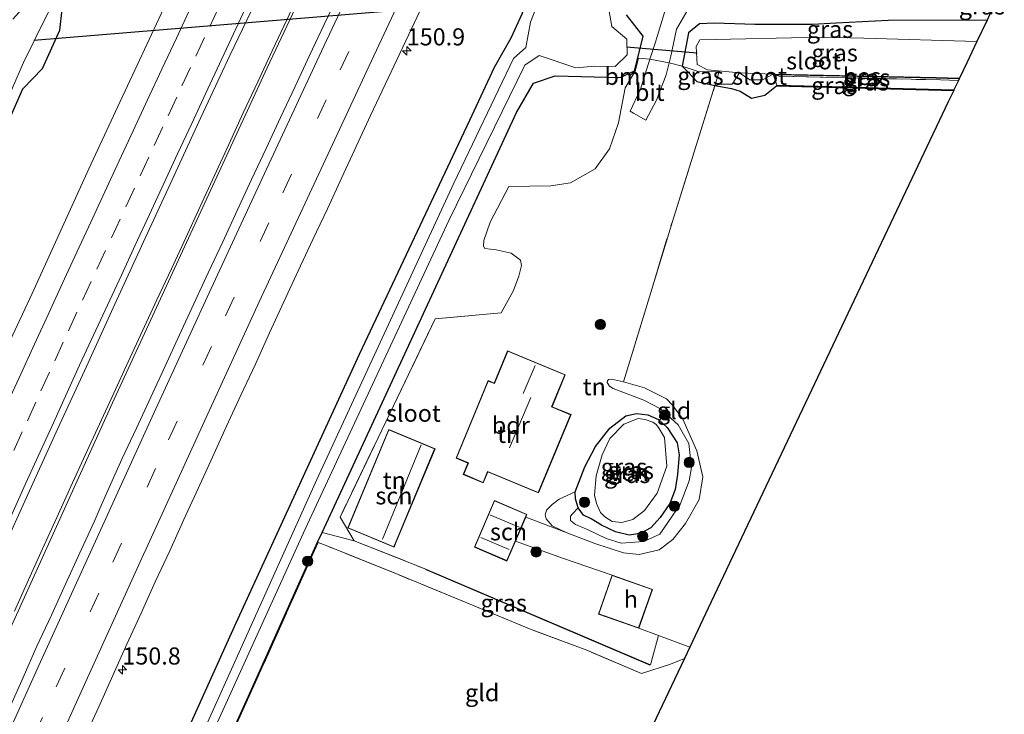
# Model space of a CAD drawing. Units: metres. Extents: x 194834 to 198722, y 556250 to 562500.
# Drawn here: x 196091 to 196235, y 558148 to 558250 of the extents above; entities that cross this region are included whole.
import ezdxf
from ezdxf.enums import TextEntityAlignment as Align

# ---------------------------------------------------------------- set-up
doc = ezdxf.new("R2010")
doc.units = ezdxf.units.M
doc.linetypes.add('IE-TERREINAFSCHEIDING', pattern=[10, 8, -2])
doc.linetypes.add('VW-3-9_STREEP', pattern=[12, 3, -9])
doc.layers.get('0').update_dxf_attribs({"lineweight": 25})
for name, color, linetype, lineweight in [('B-ME-AM-KILOMETR-S-B1', 7, 'Continuous', 18), ('B-ME-BV-GELEIDECONSTRUCTIE-GELEIDERAIL-L-B1', 213, 'BV-GELEIDERAIL', 18), ('B-ME-GR-BOOM-GV-B6', 93, 'Continuous', 18), ('B-ME-GR-BOOM-S-B1', 93, 'Continuous', 18), ('B-ME-GW-KRUINLIJN-L-B1', 93, 'Continuous', 18), ('B-ME-GW-TEENLIJN-L-B1', 93, 'Continuous', 18), ('B-ME-IE-GRASLAND-GV-B6', 93, 'Continuous', 18), ('B-ME-IE-GRONDWERKLIJN-GROND_INGERICHT-GV-B6', 253, 'Continuous', 18), ('B-ME-IE-TERREINAFSCHEIDING-DOORGANG-L-B1', 8, 'IE-TERREINAFSCHEIDING-KUNSTMATIG-OPEN', 18), ('B-ME-IE-TERREINAFSCHEIDING-RASTERHEKWERK-L-B1', 8, 'IE-TERREINAFSCHEIDING', 18), ('B-ME-KG-KADASTRAAL-DAKRAND-L-B1', 13, 'Continuous', 18), ('B-ME-KG-KADASTRAAL-NOKLIJN-L-B1', 13, 'Continuous', 18), ('B-ME-OG-BEBOUWING-GV-B6', 173, 'Continuous', 18), ('B-ME-OG-WATER-GV-B6', 153, 'Continuous', 18), ('B-ME-VH-VERH_SOORT-BITUMEN-GV-B6', 8, 'IE-TERREINAFSCHEIDING-NATUURLIJK-HOUTWAL', 18), ('B-ME-VW-MARKERING-39STREEP-015-L-B1', 255, 'VW-3-9_STREEP', 18), ('B-ME-VW-MARKERING-STREEP-015-L-B1', 7, 'Continuous', 18)]:
    doc.layers.add(name, color=color, linetype=linetype, lineweight=lineweight)
for name, color, linetype in [('B-ME-GR-BOMENRIJ-L-B1', 10, 'Continuous'), ('B-ME-GW-INSTEEKWATERGANG-L-B1', 10, 'Continuous'), ('B-ME-KG-KADASTRAAL-OPNAMEDTMGRENS-L-B1', 10, 'Continuous'), ('B-ME-KW-DUIKER-L-B1', 10, 'Continuous'), ('B-ME-OB-BESCHOEIING-GV-B6', 10, 'Continuous')]:
    doc.layers.add(name, color=color, linetype=linetype)
doc.styles.add('NLCS-ISO', font='NLCS-ISO.TTF')
doc.linetypes.add('BV-GELEIDERAIL', pattern='A,10,-3,[108,NLCS.SHX,S=1,R=0,X=0,Y=0],-3', length=16)
doc.linetypes.add('IE-TERREINAFSCHEIDING-KUNSTMATIG-OPEN', pattern='A,7,-1.5,[67,NLCS.SHX,S=0.75,R=0,X=0,Y=0],-1.5', length=10)
doc.linetypes.add('IE-TERREINAFSCHEIDING-NATUURLIJK-HOUTWAL', pattern='A,7,-1.5,[67,NLCS.SHX,S=0.75,R=45,X=0,Y=0],-1.5,7,-1.5,[70,NLCS.SHX,S=0.75,R=0,X=0,Y=0],-1.5', length=20)

# ---------------------------------------------------------------- blocks, each defined once
blk = doc.blocks.new('hecto')
for p, q in [((0, 0.625), (-0.625, 0)), ((0, -0.625), (0, 0.625)), ((-0.625, 0), (0.625, 0)), ((0.625, 0), (0, -0.625))]:
    blk.add_line(p, q)
blk = doc.blocks.new('boom')
h = blk.add_hatch(color=256)
edge = h.paths.add_edge_path()
edge.add_arc((0, 0), 0.75, 0, 360)
blk.add_circle((0, 0), 0.75)

msp = doc.modelspace()

# ---------------------------------------------------------------- linework, layer by layer
at = {"layer": 'B-ME-BV-GELEIDECONSTRUCTIE-GELEIDERAIL-L-B1'}
for points in [[(195998.767, 557951.877, 0.559), (195999.978, 557954.794, 0.546), (196021.794, 558006.364, 0.594), (196042.869, 558055.366, 0.561), (196063.287, 558101.704, 0.549), (196084.576, 558149.164, 0.495), (196104.95, 558194.092, 0.465), (196127.312, 558242.491, 0.447), (196146.733, 558283.645, 0.459), (196151.057, 558292.807, 0.462)], [(196132.2848, 558254.0208, 0.5774), (196130.1518, 558249.4978, 0.5774), (196128.0302, 558244.9704, 0.5996), (196125.9258, 558240.435, 0.5996), (196123.8233, 558235.8983, 0.5996), (196121.7271, 558231.2902, 0.5985), (196119.6318, 558226.7501, 0.5827), (196117.54, 558222.2086, 0.5716), (196115.4438, 558217.6692, 0.5495), (196113.3356, 558213.135, 0.5549), (196111.2073, 558208.61, 0.5644), (196109.0972, 558204.0771, 0.5644), (196106.9976, 558199.5394, 0.5644), (196104.9139, 558194.9945, 0.5754), (196102.8096, 558190.459, 0.6023), (196100.7215, 558185.9156, 0.5928), (196098.6521, 558181.3637, 0.5958), (196096.5813, 558176.8124, 0.5786), (196094.4986, 558172.267, 0.5576), (196092.4565, 558167.7026, 0.5528), (196090.4173, 558163.1374, 0.5631)]]:
    msp.add_polyline3d(points, dxfattribs=at)
at = {"layer": 'B-ME-GR-BOMENRIJ-L-B1'}
msp.add_line((196183.216, 558155.276, -0.92), (196150.437, 558169.213, -0.875), dxfattribs=at)
at = {"layer": 'B-ME-GR-BOOM-GV-B6'}
for points in [[(196185.958, 558252.827, -0.65), (196183.917, 558246.078, -0.807), (196183.173, 558243.733, -0.827), (196181.48, 558243.907, -0.827), (196181.02, 558242.003, -1.177), (196179.572, 558239.536, -0.995), (196178.562, 558234.43, -0.971), (196177.272, 558230.629, -0.947), (196175.192, 558227.717, -0.956), (196171.59, 558225.689, -1.019), (196168.68, 558225.229, -1.094), (196162.553, 558225.138, -1.034), (196159.831, 558219.959, -1.007), (196158.916, 558217.264, -0.989), (196158.866, 558216.425, -0.974), (196159.079, 558216.1, -0.974), (196160.713, 558215.914, -0.974), (196162.917, 558215.412, -0.965), (196164.287, 558214.389, -0.965), (196164.41, 558213.623, -0.959), (196164.009, 558212.045, -0.956), (196163.25, 558209.973, -0.956), (196161.447, 558206.703, -0.938), (196151.804, 558205.812, -0.908), (196137.942, 558176.885, -1.052), (196139.989, 558173.427, -1.091)], [(196139.989, 558173.427, -1.091), (196135.312, 558174.649, -1.293), (196163.696, 558235.934, -1.38), (196166.165, 558240.261, -1.38), (196169.34, 558241.321, -1.4), (196178.797, 558241.072, -1.233), (196180.923, 558242.026, -1.177), (196181.383, 558243.931, -0.827), (196182.155, 558247.125, -1.177), (196179.74, 558250.218, -0.817)]]:
    msp.add_polyline3d(points, dxfattribs=at)
at = {"layer": 'B-ME-GW-INSTEEKWATERGANG-L-B1'}
for points in [[(195971.327, 557964.394, -0.966), (195983.917, 557994.659, -1.047), (195998.422, 558028.809, -0.96), (196013.217, 558063.127, -0.81), (196030.301, 558102.197, -0.803), (196040.732, 558125.692, -0.873), (196051.041, 558148.6, -0.91), (196067.124, 558184.928, -1.157), (196082.52, 558218.679, -1.06), (196091.656, 558239.428, -1.06), (196094.517, 558242.373, -0.983), (196097.057, 558247.96, -1.057), (196097.364, 558251.012, -1.057), (196103.285, 558264.738, -1.333), (196119.691, 558298.376, -1.125), (196120.628, 558300.297, -1.113), (196123.704, 558306.879, -1.148)], [(196025.788, 557939.552, -1.088), (196038.414, 557969.825, -1.06), (196055.597, 558010.246, -1.11), (196072.828, 558049.404, -1.173), (196090.36, 558090.173, -1.063), (196104.912, 558121.879, -1.157), (196122.787, 558161.46, -1.32), (196140.798, 558200.69, -1.29), (196156.859, 558234.828, -1.293), (196160.476, 558242.557, -1.353), (196162.896, 558246.88, -1.393), (196164.51, 558250.369, -1.237), (196166.312, 558255.821, -1.247), (196171.11, 558264.615, -1.247), (196173.374, 558269.13, -1.258), (196178.229, 558278.811, -1.283)], [(196110.551, 558119.791, -1.303), (196124.591, 558150.754, -1.287), (196134.664, 558173.204, -1.457), (196135.312, 558174.649, -1.293), (196163.696, 558235.934, -1.38), (196166.165, 558240.261, -1.38), (196169.34, 558241.321, -1.4), (196178.797, 558241.072, -1.233), (196180.923, 558242.026, -1.177), (196181.383, 558243.931, -0.827), (196182.155, 558247.125, -1.177), (196179.74, 558250.218, -0.817)], [(196232.361, 558249.445, -0.833), (196217.947, 558249.382, -0.785), (196210.354, 558248.984, -0.81), (196206.896, 558248.803, -0.821), (196198.498, 558248.816, -0.8), (196192.61, 558248.981, -0.827), (196190.413, 558248.913, -0.833), (196188.804, 558247.567, -0.833), (196187.889, 558242.73, -1.177), (196188.776, 558241.787, -1.24), (196190.02, 558240.464, -1.5), (196192.659, 558239.886, -1.433), (196195.066, 558239.467, -1.483), (196196.344, 558239.059, -1.48), (196197.997, 558238.064, -1.487), (196199.919, 558238.485, -1.527), (196201.618, 558239.855, -1.61), (196227.496, 558239.176, -1.66)], [(196179.653, 558191.651, -0.944), (196181.185, 558192.005, -0.953), (196182.852, 558191.83, -0.944), (196184.397, 558191.15, -0.902), (196185.68, 558189.956, -0.869), (196187.125, 558187.705, -0.803), (196187.414, 558185.991, -0.755), (196187.186, 558183.106, -0.725), (196186.845, 558180.902, -0.707), (196186.075, 558178.863, -0.707), (196184.681, 558176.817, -0.707), (196183.279, 558175.289, -0.707), (196181.755, 558174.473, -0.671), (196180.138, 558174.216, -0.584), (196178.15, 558174.716, -0.545), (196176.102, 558175.681, -0.548), (196174.602, 558176.607, -0.593), (196173.476, 558177.155, -0.692), (196172.676, 558178.238, -0.803), (196172.31, 558179.533, -0.875), (196172.275, 558180.578, -0.845), (196173.672, 558184.216, -0.896), (196175.225, 558187.208, -0.887), (196177.303, 558189.851, -0.908), (196179.653, 558191.651, -0.944)]]:
    msp.add_polyline3d(points, dxfattribs=at)
at = {"layer": 'B-ME-GW-KRUINLIJN-L-B1'}
msp.add_polyline3d([(196172.676, 558178.238, -0.803), (196171.873, 558177.352, -0.581), (196171.558, 558176.999, -0.551), (196171.575, 558176.396, -0.518), (196172.324, 558175.797, -0.485), (196174.137, 558175.008, -0.464), (196176.796, 558173.759, -0.479), (196178.987, 558173.074, -0.452), (196182.263, 558173.295, -0.428), (196184.629, 558174.386, -0.41), (196187.56, 558178.701, -0.413), (196188.89, 558182.157, -0.413), (196189.25, 558184.136, -0.533), (196188.827, 558187.648, -0.617), (196187.287, 558190.353, -0.626), (196184.722, 558192.688, -0.881), (196182.255, 558193.946, -0.923), (196177.779, 558195.661, -0.851), (196177.265, 558195.978, -0.848), (196176.925, 558196.529, -0.866), (196176.981, 558196.798, -0.881)], dxfattribs=at)
at = {"layer": 'B-ME-GW-TEENLIJN-L-B1'}
for points in [[(196176.981, 558196.798, -0.881), (196177.123, 558196.969, -0.905), (196177.542, 558196.997, -0.938), (196179.327, 558196.628, -1.091)], [(196170.925, 558174.645, -1.16), (196168.876, 558175.609, -1.019), (196168.023, 558176.639, -0.875), (196167.877, 558177.2, -0.827), (196168.077, 558177.909, -0.767), (196168.901, 558178.731, -0.755), (196169.909, 558179.487, -0.749), (196172.275, 558180.578, -0.845)]]:
    msp.add_polyline3d(points, dxfattribs=at)
at = {"layer": 'B-ME-IE-GRASLAND-GV-B6'}
for points in [[(196088.529, 558235.879, -2.13), (196091.752, 558243.264, -2.13), (196095.146, 558250.187, -2.13), (196097.492, 558254.659, -2.13), (196097.706, 558254.55, -2.13), (196097.848, 558254.828, -2.13), (196096.771, 558255.359, -2.737), (196099.238, 558260.885, -2.737), (196104.678, 558271.865, -2.719), (196111.997, 558287.698, -2.722), (196117.527, 558299.556, -2.701), (196119.796, 558304.421, -2.692), (196121.409, 558308.058, -2.677), (196123.704, 558306.879, -1.148), (196120.628, 558300.297, -1.113), (196119.691, 558298.376, -1.125), (196103.285, 558264.738, -1.333), (196097.364, 558251.012, -1.057), (196097.057, 558247.96, -1.057), (196094.517, 558242.373, -0.983), (196091.656, 558239.428, -1.06), (196082.52, 558218.679, -1.06)], [(195983.917, 557994.659, -1.047), (195998.422, 558028.809, -0.96), (196013.217, 558063.127, -0.81), (196030.301, 558102.197, -0.803), (196040.732, 558125.692, -0.873), (196051.041, 558148.6, -0.91), (196067.124, 558184.928, -1.157), (196082.52, 558218.679, -1.06), (196091.656, 558239.428, -1.06), (196094.517, 558242.373, -0.983), (196097.057, 558247.96, -1.057), (196097.364, 558251.012, -1.057), (196103.285, 558264.738, -1.333), (196119.691, 558298.376, -1.125), (196120.628, 558300.297, -1.113), (196123.704, 558306.879, -1.148), (196135.4737, 558300.8198, -0.4815)], [(196135.4737, 558300.8198, -0.4815), (196135.1725, 558300.1898, -0.4824), (196130.954, 558291.1217, -0.4333), (196126.7094, 558282.0668, -0.4514), (196122.5086, 558272.9902, -0.4694), (196118.2345, 558263.9486, -0.4415), (196113.9482, 558254.9133, -0.4268), (196109.7254, 558245.8696, -0.4546), (196105.4865, 558236.8114, -0.4441), (196101.28, 558227.738, -0.4631), (196097.1591, 558218.6263, -0.4517), (196093.0039, 558209.5306, -0.4512), (196088.774, 558200.4679, -0.4283)], [(196178.229, 558278.811, -1.283), (196173.374, 558269.13, -1.258), (196171.11, 558264.615, -1.247), (196166.312, 558255.821, -1.247), (196164.51, 558250.369, -1.237), (196162.896, 558246.88, -1.393), (196160.476, 558242.557, -1.353), (196156.859, 558234.828, -1.293), (196140.798, 558200.69, -1.29), (196122.787, 558161.46, -1.32), (196104.912, 558121.879, -1.157), (196090.36, 558090.173, -1.063), (196072.828, 558049.404, -1.173), (196055.597, 558010.246, -1.11), (196038.414, 557969.825, -1.06)], [(196090.36, 558090.173, -1.063), (196104.912, 558121.879, -1.157), (196122.787, 558161.46, -1.32), (196140.798, 558200.69, -1.29), (196156.859, 558234.828, -1.293), (196160.476, 558242.557, -1.353), (196162.896, 558246.88, -1.393), (196164.51, 558250.369, -1.237), (196166.312, 558255.821, -1.247), (196171.11, 558264.615, -1.247), (196173.374, 558269.13, -1.258), (196178.229, 558278.811, -1.283), (196179.645, 558278.082, -2.507), (196174.704, 558268.405, -2.507), (196168.4, 558256.06, -2.507), (196165.713, 558249.161, -2.507), (196165.041, 558245.451, -2.507), (196163.269, 558243.835, -2.507), (196154.552, 558225.652, -2.507), (196134.554, 558182.345, -2.507), (196107.087, 558121.241, -2.43), (196094.347, 558093.158, -2.333), (196085.934, 558073.946, -2.547)], [(196119.339, 558145.31, -2.507), (196132.851, 558175.106, -2.507), (196153.812, 558220.168, -2.507), (196164.912, 558242.856, -2.507), (196167.002, 558244.262, -2.507), (196172.339, 558242.48, -2.507), (196175.138, 558242.705, -2.507), (196178.079, 558242.678, -2.507), (196179.825, 558244.375, -2.507), (196179.804, 558246.646, -2.507), (196177.592, 558248.524, -2.507), (196176.574, 558254.361, -2.507)], [(196088.4796, 558171.5816, -0.1871), (196092.6087, 558180.6893, -0.1994), (196096.7327, 558189.8003, -0.2184), (196100.9115, 558198.8856, -0.2119), (196105.0547, 558207.9874, -0.2414), (196109.2731, 558217.0541, -0.2528), (196113.4539, 558226.1382, -0.2364), (196117.6404, 558235.2202, -0.189), (196121.8693, 558244.2818, -0.1906), (196126.1694, 558253.3107, -0.1985)], [(196137.7419, 558253.3315, -0.1891), (196135.6231, 558248.8026, -0.1889), (196133.4789, 558244.286, -0.1766), (196131.3902, 558239.7432, -0.1798), (196129.2657, 558235.2162, -0.1882), (196127.1324, 558230.6946, -0.2075), (196125.0276, 558226.1591, -0.1868), (196122.9208, 558221.625, -0.1763), (196120.8155, 558217.0893, -0.1685), (196118.703, 558212.5574, -0.1719), (196116.6133, 558208.0153, -0.1668), (196114.5218, 558203.4734, -0.165), (196112.4132, 558198.9394, -0.1726), (196110.3167, 558194.3996, -0.1799), (196108.2149, 558189.8632, -0.1936), (196106.1126, 558185.3268, -0.1988), (196104.0354, 558180.7785, -0.1988), (196102.9231, 558178.212, -0.1928), (196102.0594, 558176.1835, -0.1695), (196099.9608, 558171.6456, -0.1833), (196097.8815, 558167.0985, -0.1712), (196095.8053, 558162.5499, -0.1753), (196093.6797, 558158.023, -0.2029), (196091.6972, 558153.4326, -0.1805), (196089.6418, 558148.8745, -0.1822)], [(196100.6604, 558144.6512, -0.4894), (196102.7498, 558149.1941, -0.4849), (196104.7925, 558153.7564, -0.4842), (196106.8309, 558158.3224, -0.4774), (196108.9163, 558162.8671, -0.4808), (196110.9757, 558167.4234, -0.486), (196113.0814, 558171.9582, -0.4929), (196115.1449, 558176.5131, -0.4808), (196117.2417, 558181.0515, -0.4811), (196119.3068, 558185.6057, -0.469), (196121.3802, 558190.1555, -0.4679), (196123.4812, 558194.693, -0.4697), (196125.5828, 558199.2298, -0.4766), (196127.6666, 558203.7748, -0.48), (196129.7535, 558208.3187, -0.4697), (196131.8489, 558212.8584, -0.4667), (196133.9614, 558217.3902, -0.4908), (196136.0905, 558221.9141, -0.5029), (196138.1852, 558226.454, -0.4908), (196140.2909, 558230.99, -0.4891), (196142.4026, 558235.522, -0.4924), (196144.5423, 558240.0412, -0.4889), (196146.6524, 558244.5743, -0.4855), (196148.8046, 558249.0877, -0.5096), (196150.9188, 558253.6187, -0.4907)], [(196185.968, 558243.226, -1.013), (196186.216, 558244.198, -0.687), (196187.06, 558248.119, -0.687), (196188.76, 558251.056, -0.687), (196191.141, 558252.707, -0.687), (196194.08, 558253.468, -0.687), (196202.601, 558253.208, -0.693), (196229.564, 558252.385, -0.714), (196232.933, 558250.651, -0.783), (196232.361, 558249.445, -0.833), (196217.947, 558249.382, -0.785), (196210.354, 558248.984, -0.81), (196206.896, 558248.803, -0.821), (196198.498, 558248.816, -0.8), (196192.61, 558248.981, -0.827), (196190.413, 558248.913, -0.833), (196188.804, 558247.567, -0.833), (196187.889, 558242.73, -1.177), (196185.968, 558243.226, -1.013)], [(196179.74, 558250.218, -0.817), (196182.155, 558247.125, -1.177), (196181.383, 558243.931, -0.827), (196180.923, 558242.026, -1.177), (196178.797, 558241.072, -1.233), (196169.34, 558241.321, -1.4), (196166.165, 558240.261, -1.38), (196163.696, 558235.934, -1.38), (196135.312, 558174.649, -1.293), (196134.664, 558173.204, -1.457), (196124.591, 558150.754, -1.287), (196110.551, 558119.791, -1.303)], [(196192.659, 558239.886, -1.433), (196193.102, 558241.39, -1.994), (196193.203, 558241.905, -2.24), (196190.199, 558241.951, -2.147), (196187.889, 558242.73, -1.177), (196188.804, 558247.567, -0.833), (196190.413, 558248.913, -0.833), (196192.61, 558248.981, -0.827), (196198.498, 558248.816, -0.8), (196206.896, 558248.803, -0.821), (196210.354, 558248.984, -0.81), (196217.947, 558249.382, -0.785), (196232.361, 558249.445, -0.833), (196230.89, 558246.34, -2.903), (196214.369, 558246.797, -2.903), (196208.326, 558246.964, -2.903), (196190.467, 558246.561, -2.903), (196189.893, 558245.594, -2.903), (196190.036, 558242.986, -2.903), (196191.547, 558242.17, -2.903), (196196.236, 558241.728, -1.61), (196195.169, 558240.092, -1.553), (196193.586, 558240.115, -1.499), (196192.659, 558239.886, -1.433)], [(196192.659, 558239.886, -1.433), (196190.02, 558240.464, -1.5), (196188.776, 558241.787, -1.24), (196187.889, 558242.73, -1.177), (196190.199, 558241.951, -2.147), (196193.203, 558241.905, -2.24), (196193.102, 558241.39, -1.994), (196192.659, 558239.886, -1.433)], [(196192.659, 558239.886, -1.433), (196193.586, 558240.115, -1.499), (196195.169, 558240.092, -1.553), (196196.236, 558241.728, -1.61), (196197.749, 558240.746, -2.903), (196199.599, 558240.742, -2.903), (196201.137, 558241.552, -1.61), (196201.694, 558239.953, -1.61), (196227.499, 558239.275, -1.66), (196227.496, 558239.176, -1.66), (196201.618, 558239.855, -1.61), (196199.919, 558238.485, -1.527), (196197.997, 558238.064, -1.487), (196196.344, 558239.059, -1.48), (196195.066, 558239.467, -1.483), (196192.659, 558239.886, -1.433)], [(196201.451, 558241.545, -1.625), (196201.458, 558241.444, -1.809), (196202.011, 558241.26, -2.152), (196225.553, 558240.704, -2.127), (196228.18, 558240.642, -2.125), (196227.643, 558239.565, -1.759), (196227.499, 558239.275, -1.66), (196201.694, 558239.953, -1.61), (196201.137, 558241.552, -1.61), (196201.451, 558241.545, -1.625)], [(196201.458, 558241.444, -1.809), (196201.989, 558241.434, -1.65), (196224.916, 558240.95, -2.77), (196228.292, 558240.863, -2.66), (196228.18, 558240.642, -2.125), (196225.553, 558240.704, -2.127), (196202.011, 558241.26, -2.152), (196201.458, 558241.444, -1.809)], [(196172.275, 558180.578, -0.845), (196172.31, 558179.533, -0.875), (196172.676, 558178.238, -0.803), (196171.873, 558177.352, -0.581), (196171.558, 558176.999, -0.551), (196171.575, 558176.396, -0.518), (196172.324, 558175.797, -0.485), (196174.137, 558175.008, -0.464), (196176.796, 558173.759, -0.479), (196178.987, 558173.074, -0.452), (196182.263, 558173.295, -0.428), (196184.629, 558174.386, -0.41), (196187.56, 558178.701, -0.413), (196188.89, 558182.157, -0.413), (196189.25, 558184.136, -0.533), (196188.827, 558187.648, -0.617), (196187.287, 558190.353, -0.626), (196184.722, 558192.688, -0.881), (196182.255, 558193.946, -0.923), (196177.779, 558195.661, -0.851), (196177.265, 558195.978, -0.848), (196176.925, 558196.529, -0.866), (196176.981, 558196.798, -0.881), (196177.123, 558196.969, -0.905), (196177.542, 558196.997, -0.938), (196179.327, 558196.628, -1.091), (196182.377, 558195.774, -1.187), (196185.562, 558194.123, -1.238), (196186.481, 558193.222, -1.229), (196187.961, 558191.197, -1.094), (196190.002, 558186.562, -1.112), (196190.865, 558182.744, -1.139), (196190.343, 558179.442, -1.184), (196188.334, 558175.927, -1.181), (196186.507, 558173.616, -1.181), (196184.524, 558172.114, -1.196), (196181.59, 558171.395, -1.202), (196179.332, 558171.644, -1.181), (196175.144, 558173.007, -1.172), (196170.925, 558174.645, -1.16), (196168.876, 558175.609, -1.019), (196168.023, 558176.639, -0.875), (196167.877, 558177.2, -0.827), (196168.077, 558177.909, -0.767), (196168.901, 558178.731, -0.755), (196169.909, 558179.487, -0.749), (196172.275, 558180.578, -0.845)], [(196172.275, 558180.578, -0.845), (196173.672, 558184.216, -0.896), (196175.225, 558187.208, -0.887), (196177.303, 558189.851, -0.908), (196179.653, 558191.651, -0.944), (196181.185, 558192.005, -0.953), (196182.852, 558191.83, -0.944), (196184.397, 558191.15, -0.902), (196185.68, 558189.956, -0.869), (196187.125, 558187.705, -0.803), (196187.414, 558185.991, -0.755), (196187.186, 558183.106, -0.725), (196186.845, 558180.902, -0.707), (196186.075, 558178.863, -0.707), (196184.681, 558176.817, -0.707), (196183.279, 558175.289, -0.707), (196181.755, 558174.473, -0.671), (196180.138, 558174.216, -0.584), (196178.15, 558174.716, -0.545), (196176.102, 558175.681, -0.548), (196174.602, 558176.607, -0.593), (196173.476, 558177.155, -0.692), (196172.676, 558178.238, -0.803), (196172.31, 558179.533, -0.875), (196172.275, 558180.578, -0.845)], [(196176.184, 558185.961, -1.226), (196175.298, 558182.9, -1.226), (196175.092, 558180.06, -1.226), (196175.352, 558178.873, -1.226), (196175.955, 558177.565, -1.226), (196176.563, 558176.904, -1.226), (196177.646, 558176.217, -1.226), (196179.087, 558176.077, -1.226), (196180.663, 558176.516, -1.226), (196182.374, 558177.859, -1.226), (196184.235, 558180.396, -1.226), (196185.634, 558184.304, -1.226), (196185.28, 558188.483, -1.226), (196184.431, 558189.944, -1.226), (196184.057, 558190.377, -1.226), (196183.576, 558190.758, -1.226), (196182.47, 558191.133, -1.226), (196181.438, 558191.282, -1.226), (196179.342, 558190.458, -1.226), (196177.312, 558188.332, -1.226), (196176.184, 558185.961, -1.226)], [(196188.217, 558156.237, -1.035), (196186.154, 558155.425, -1.038), (196181.955, 558154.026, -1.17), (196173.961, 558157.428, -1.182), (196165.588, 558160.563, -1.17), (196157.25, 558164.033, -1.122), (196146.058, 558168.633, -1.245), (196135.895, 558172.709, -1.278), (196134.758, 558173.17, -1.293), (196134.664, 558173.204, -1.457), (196135.312, 558174.649, -1.293), (196139.989, 558173.427, -1.091), (196150.457, 558169.259, -0.875), (196183.236, 558155.322, -0.92), (196184.433, 558159.594, -1.013), (196188.985, 558157.904, -1.013), (196188.217, 558156.237, -1.035)], [(196031.568, 557936.918, -1.366), (196031.476, 557936.957, -1.366), (196037.031, 557950.168, -1.35), (196048.412, 557977.82, -1.323), (196061.469, 558008.388, -1.213), (196078.336, 558046.94, -1.377), (196090.238, 558073.975, -1.24), (196102.231, 558100.992, -1.283), (196110.141, 558118.887, -1.35), (196110.551, 558119.791, -1.303), (196124.591, 558150.754, -1.287), (196134.664, 558173.204, -1.457), (196134.758, 558173.17, -1.293), (196134.227, 558171.986, -1.457), (196124.682, 558150.713, -1.287), (196110.642, 558119.75, -1.303), (196110.232, 558118.846, -1.35), (196102.322, 558100.952, -1.283), (196090.329, 558073.935, -1.24), (196078.428, 558046.9, -1.377), (196061.561, 558008.349, -1.213), (196048.504, 557977.781, -1.323), (196037.123, 557950.129, -1.35), (196031.568, 557936.918, -1.366)]]:
    msp.add_polyline3d(points, dxfattribs=at)
at = {"layer": 'B-ME-IE-GRONDWERKLIJN-GROND_INGERICHT-GV-B6'}
for points in [[(196163.54, 558173.358, -0.849), (196170.412, 558170.883, -1.095), (196177.641, 558168.39, -1.235), (196175.656, 558162.721, -1.235), (196181.547, 558160.658, -1.235), (196184.433, 558159.594, -1.013), (196183.236, 558155.322, -0.92), (196150.457, 558169.259, -0.875), (196139.989, 558173.427, -1.091), (196137.942, 558176.885, -1.052), (196151.804, 558205.812, -0.908), (196161.447, 558206.703, -0.938), (196163.25, 558209.973, -0.956), (196164.009, 558212.045, -0.956), (196164.41, 558213.623, -0.959), (196164.287, 558214.389, -0.965), (196162.917, 558215.412, -0.965), (196160.713, 558215.914, -0.974), (196159.079, 558216.1, -0.974), (196158.866, 558216.425, -0.974), (196158.916, 558217.264, -0.989), (196159.831, 558219.959, -1.007), (196162.553, 558225.138, -1.034), (196168.68, 558225.229, -1.094), (196171.59, 558225.689, -1.019), (196175.192, 558227.717, -0.956), (196177.272, 558230.629, -0.947), (196178.562, 558234.43, -0.971), (196179.572, 558239.536, -0.995), (196181.02, 558242.003, -1.177), (196181.48, 558243.907, -0.827), (196183.173, 558243.733, -0.827), (196181.787, 558239.369, -0.807), (196180.257, 558236.146, -0.81), (196180.762, 558235.859, -0.907), (196182.562, 558234.838, -0.85), (196184.142, 558237.734, -0.85), (196185.516, 558241.444, -0.687), (196185.968, 558243.226, -1.013), (196187.889, 558242.73, -1.177), (196188.776, 558241.787, -1.24), (196190.02, 558240.464, -1.5), (196192.659, 558239.886, -1.433), (196186.438, 558220.061, -1.253), (196180.423, 558200.266, -1.169), (196179.327, 558196.628, -1.091), (196177.542, 558196.997, -0.938), (196177.123, 558196.969, -0.905), (196176.981, 558196.798, -0.881), (196176.925, 558196.529, -0.866), (196177.265, 558195.978, -0.848), (196177.779, 558195.661, -0.851), (196182.255, 558193.946, -0.923), (196184.722, 558192.688, -0.881), (196187.287, 558190.353, -0.626), (196188.827, 558187.648, -0.617), (196189.25, 558184.136, -0.533), (196188.89, 558182.157, -0.413), (196187.56, 558178.701, -0.413), (196184.629, 558174.386, -0.41), (196182.263, 558173.295, -0.428), (196178.987, 558173.074, -0.452), (196176.796, 558173.759, -0.479), (196174.137, 558175.008, -0.464), (196172.324, 558175.797, -0.485), (196171.575, 558176.396, -0.518), (196171.558, 558176.999, -0.551), (196171.873, 558177.352, -0.581), (196172.676, 558178.238, -0.803), (196173.476, 558177.155, -0.692), (196174.602, 558176.607, -0.593), (196176.102, 558175.681, -0.548), (196178.15, 558174.716, -0.545), (196180.138, 558174.216, -0.584), (196181.755, 558174.473, -0.671), (196183.279, 558175.289, -0.707), (196184.681, 558176.817, -0.707), (196186.075, 558178.863, -0.707), (196186.845, 558180.902, -0.707), (196187.186, 558183.106, -0.725), (196187.414, 558185.991, -0.755), (196187.125, 558187.705, -0.803), (196185.68, 558189.956, -0.869), (196184.397, 558191.15, -0.902), (196182.852, 558191.83, -0.944), (196181.185, 558192.005, -0.953), (196179.653, 558191.651, -0.944), (196177.303, 558189.851, -0.908), (196175.225, 558187.208, -0.887), (196173.672, 558184.216, -0.896), (196172.275, 558180.578, -0.845), (196169.909, 558179.487, -0.749), (196168.901, 558178.731, -0.755), (196168.077, 558177.909, -0.767), (196167.877, 558177.2, -0.827), (196168.023, 558176.639, -0.875), (196168.876, 558175.609, -1.019), (196170.925, 558174.645, -1.16), (196165.055, 558176.888, -0.707), (196165.216, 558177.265, -0.692), (196160.457, 558179.307, -0.614), (196157.54, 558172.508, -0.917), (196162.299, 558170.466, -0.965), (196163.54, 558173.358, -0.849)], [(196163.54, 558173.358, -0.849), (196165.055, 558176.888, -0.707), (196170.925, 558174.645, -1.16), (196175.144, 558173.007, -1.172), (196179.332, 558171.644, -1.181), (196181.59, 558171.395, -1.202), (196184.524, 558172.114, -1.196), (196186.507, 558173.616, -1.181), (196188.334, 558175.927, -1.181), (196190.343, 558179.442, -1.184), (196190.865, 558182.744, -1.139), (196190.002, 558186.562, -1.112), (196187.961, 558191.197, -1.094), (196186.481, 558193.222, -1.229), (196185.562, 558194.123, -1.238), (196182.377, 558195.774, -1.187), (196179.327, 558196.628, -1.091), (196180.423, 558200.266, -1.169), (196186.438, 558220.061, -1.253), (196192.659, 558239.886, -1.433), (196195.066, 558239.467, -1.483), (196196.344, 558239.059, -1.48), (196197.997, 558238.064, -1.487), (196199.919, 558238.485, -1.527), (196201.618, 558239.855, -1.61), (196227.496, 558239.176, -1.66), (196226.711, 558237.52, -1.523), (196191.668, 558163.566, -1.049), (196188.985, 558157.904, -1.013), (196184.433, 558159.594, -1.013), (196181.547, 558160.658, -1.235), (196183.533, 558166.326, -1.235), (196177.641, 558168.39, -1.235), (196170.412, 558170.883, -1.095), (196163.54, 558173.358, -0.849)], [(196166.903, 558180.416, -0.644), (196171.648, 558191.85, -0.644), (196168.882, 558192.998, -0.644), (196170.818, 558197.662, -0.644), (196162.395, 558201.156, -0.644), (196160.441, 558196.445, -0.644), (196159.553, 558196.813, -0.644), (196154.864, 558185.489, -0.644), (196156.606, 558184.767, -0.644), (196155.916, 558183.099, -0.644), (196158.838, 558181.889, -0.644), (196159.499, 558183.482, -0.644), (196166.903, 558180.416, -0.644)], [(196146.557, 558189.034, -0.914), (196145.044, 558189.664, -0.914), (196139.064, 558175.306, -0.914), (196145.819, 558172.492, -0.914), (196146.148, 558173.282, -0.914), (196151.8, 558186.85, -0.914), (196146.557, 558189.034, -0.914)], [(196188.217, 558156.237, -1.035), (196186.746, 558153.182, -1.45), (196163.196, 558103.481, -1.11), (196161.378, 558102.266, -1.303), (196110.642, 558119.75, -1.303), (196124.682, 558150.713, -1.287), (196134.227, 558171.986, -1.457), (196134.758, 558173.17, -1.293), (196135.895, 558172.709, -1.278), (196146.058, 558168.633, -1.245), (196157.25, 558164.033, -1.122), (196165.588, 558160.563, -1.17), (196173.961, 558157.428, -1.182), (196181.955, 558154.026, -1.17), (196186.154, 558155.425, -1.038), (196188.217, 558156.237, -1.035)]]:
    msp.add_polyline3d(points, dxfattribs=at)
at = {"layer": 'B-ME-IE-TERREINAFSCHEIDING-DOORGANG-L-B1'}
msp.add_line((196185.968, 558243.226, -1.013), (196183.173, 558243.733, -0.827), dxfattribs=at)
at = {"layer": 'B-ME-IE-TERREINAFSCHEIDING-RASTERHEKWERK-L-B1'}
for points in [[(196162.553, 558225.138, -1.034), (196168.68, 558225.229, -1.094), (196171.59, 558225.689, -1.019), (196175.192, 558227.717, -0.956), (196177.272, 558230.629, -0.947), (196178.562, 558234.43, -0.971), (196179.572, 558239.536, -0.995), (196181.02, 558242.003, -1.177), (196181.48, 558243.907, -0.827), (196183.173, 558243.733, -0.827)], [(196185.968, 558243.226, -1.013), (196187.889, 558242.73, -1.177), (196190.199, 558241.951, -2.147), (196193.203, 558241.905, -2.24), (196193.102, 558241.39, -1.994), (196192.659, 558239.886, -1.433), (196193.586, 558240.115, -1.499), (196195.169, 558240.092, -1.553), (196196.236, 558241.728, -1.61), (196201.137, 558241.552, -1.61), (196201.694, 558239.953, -1.61), (196227.499, 558239.275, -1.66)], [(196201.458, 558241.444, -1.809), (196202.011, 558241.26, -2.152), (196225.553, 558240.704, -2.127), (196228.18, 558240.642, -2.125)], [(196165.055, 558176.888, -0.707), (196170.925, 558174.645, -1.16), (196175.144, 558173.007, -1.172), (196179.332, 558171.644, -1.181), (196181.59, 558171.395, -1.202), (196184.524, 558172.114, -1.196), (196186.507, 558173.616, -1.181), (196188.334, 558175.927, -1.181), (196190.343, 558179.442, -1.184), (196190.865, 558182.744, -1.139), (196190.002, 558186.562, -1.112), (196187.961, 558191.197, -1.094), (196186.481, 558193.222, -1.229), (196185.562, 558194.123, -1.238), (196182.377, 558195.774, -1.187), (196179.327, 558196.628, -1.091), (196180.423, 558200.266, -1.169), (196186.438, 558220.061, -1.253), (196192.659, 558239.886, -1.433)], [(196161.447, 558206.703, -0.938), (196151.804, 558205.812, -0.908), (196137.942, 558176.885, -1.052), (196139.989, 558173.427, -1.091), (196150.457, 558169.259, -0.875)], [(196134.664, 558173.204, -1.457), (196134.758, 558173.17, -1.293), (196134.227, 558171.986, -1.457), (196124.682, 558150.713, -1.287), (196110.642, 558119.75, -1.303)], [(196188.217, 558156.237, -1.035), (196186.154, 558155.425, -1.038), (196181.955, 558154.026, -1.17), (196173.961, 558157.428, -1.182), (196165.588, 558160.563, -1.17), (196157.25, 558164.033, -1.122), (196146.058, 558168.633, -1.245), (196135.895, 558172.709, -1.278), (196134.758, 558173.17, -1.293)], [(196177.641, 558168.39, -1.235), (196170.412, 558170.883, -1.095), (196163.54, 558173.358, -0.849)], [(196188.985, 558157.904, -1.013), (196184.433, 558159.594, -1.013), (196181.547, 558160.658, -1.235)]]:
    msp.add_polyline3d(points, dxfattribs=at)
at = {"layer": 'B-ME-KG-KADASTRAAL-DAKRAND-L-B1'}
for points in [[(196166.876, 558180.481, 1.591), (196171.583, 558191.823, 1.711), (196168.817, 558192.971, 2.29), (196170.752, 558197.635, 2.29), (196162.422, 558201.091, 2.29), (196160.468, 558196.38, 2.29), (196159.58, 558196.748, 1.621), (196154.929, 558185.516, 1.591), (196156.672, 558184.794, 1.591), (196155.981, 558183.126, 1.591), (196158.812, 558181.954, 1.591), (196159.472, 558183.548, 1.591), (196166.876, 558180.481, 1.591)], [(196139.129, 558175.333, 0.865), (196145.792, 558172.557, 2.176), (196151.734, 558186.823, 2.44), (196145.071, 558189.599, 0.865), (196139.129, 558175.333, 0.865)], [(196157.605, 558172.535, 1.27), (196162.273, 558170.532, 1.27), (196165.151, 558177.238, 1.27), (196160.482, 558179.242, 1.27), (196157.605, 558172.535, 1.27)], [(196177.671, 558168.326, 0.772), (196175.719, 558162.752, 0.532), (196181.517, 558160.721, 0.532), (196183.469, 558166.295, 0.772), (196177.671, 558168.326, 0.772)]]:
    msp.add_polyline3d(points, dxfattribs=at)
at = {"layer": 'B-ME-KG-KADASTRAAL-NOKLIJN-L-B1'}
for p, q in [((196166.419, 558199.031, 6.445), (196164.674, 558194.922, 6.445)), ((196165.768, 558194.364, 7.453), (196162.651, 558186.981, 7.453)), ((196149.773, 558187.417, 3.184), (196144.14, 558173.67, 3.037)), ((196164.103, 558175.422, 3.448), (196159.821, 558177.201, 3.469)), ((196162.602, 558172.161, 2.926), (196158.471, 558173.917, 2.938))]:
    msp.add_line(p, q, dxfattribs=at)
at = {"layer": 'B-ME-KG-KADASTRAAL-OPNAMEDTMGRENS-L-B1'}
msp.add_polyline3d([(196232.933, 558250.651, -0.783), (196232.361, 558249.445, -0.833), (196230.89, 558246.34, -2.903), (196229.413, 558243.222, -2.923), (196228.349, 558240.978, -2.937), (196228.292, 558240.863, -2.66), (196228.18, 558240.642, -2.125), (196227.643, 558239.565, -1.759), (196227.499, 558239.275, -1.66), (196227.496, 558239.176, -1.66), (196226.711, 558237.52, -1.523), (196191.668, 558163.566, -1.049), (196188.985, 558157.904, -1.013), (196188.217, 558156.237, -1.035), (196186.746, 558153.182, -1.45), (196163.196, 558103.481, -1.11), (196161.378, 558102.266, -1.303), (196161.212, 558102.155, -1.11), (196162.191, 558100.343, -1.11), (196159.735, 558094.615, -0.953), (196083.836, 557913.073, -1.114)], dxfattribs=at)
at = {"layer": 'B-ME-KW-DUIKER-L-B1'}
for p, q in [((196167.016, 558252.618, -2.777), (196093.267, 558246.446, -2.297)), ((196190.039, 558244.617, -3.227), (196179.754, 558245.502, -3.227))]:
    msp.add_line(p, q, dxfattribs=at)
at = {"layer": 'B-ME-OB-BESCHOEIING-GV-B6'}
msp.add_polyline3d([(196201.451, 558241.545, -1.625), (196224.917, 558241.05, -2.77), (196228.349, 558240.978, -2.937), (196228.292, 558240.863, -2.66), (196224.916, 558240.95, -2.77), (196201.989, 558241.434, -1.65), (196201.458, 558241.444, -1.809), (196201.451, 558241.545, -1.625)], dxfattribs=at)
at = {"layer": 'B-ME-OG-BEBOUWING-GV-B6'}
for points in [[(196170.818, 558197.662, -0.644), (196168.882, 558192.998, -0.644), (196171.648, 558191.85, -0.644), (196166.903, 558180.416, -0.644), (196159.499, 558183.482, -0.644), (196158.838, 558181.889, -0.644), (196155.916, 558183.099, -0.644), (196156.606, 558184.767, -0.644), (196154.864, 558185.489, -0.644), (196159.553, 558196.813, -0.644), (196160.441, 558196.445, -0.644), (196162.395, 558201.156, -0.644), (196170.818, 558197.662, -0.644)], [(196146.148, 558173.282, -0.914), (196145.819, 558172.492, -0.914), (196139.064, 558175.306, -0.914), (196145.044, 558189.664, -0.914), (196146.557, 558189.034, -0.914), (196151.8, 558186.85, -0.914), (196146.148, 558173.282, -0.914)], [(196163.54, 558173.358, -0.849), (196162.299, 558170.466, -0.965), (196157.54, 558172.508, -0.917), (196160.457, 558179.307, -0.614), (196165.216, 558177.265, -0.692), (196165.055, 558176.888, -0.707), (196163.54, 558173.358, -0.849)], [(196183.533, 558166.326, -1.235), (196181.547, 558160.658, -1.235), (196175.656, 558162.721, -1.235), (196177.641, 558168.39, -1.235), (196183.533, 558166.326, -1.235)]]:
    msp.add_polyline3d(points, dxfattribs=at)
at = {"layer": 'B-ME-OG-WATER-GV-B6'}
for points in [[(196090.184, 558249.573, -2.13), (196091.998, 558251.594, -2.13), (196093.352, 558253.93, -2.13), (196094.337, 558256.021, -2.13), (196096.833, 558254.934, -2.13), (196097.492, 558254.659, -2.13), (196095.146, 558250.187, -2.13), (196091.752, 558243.264, -2.13), (196088.529, 558235.879, -2.13)], [(196107.087, 558121.241, -2.43), (196134.554, 558182.345, -2.507), (196154.552, 558225.652, -2.507), (196163.269, 558243.835, -2.507), (196165.041, 558245.451, -2.507), (196165.713, 558249.161, -2.507), (196168.4, 558256.06, -2.507)], [(196176.574, 558254.361, -2.507), (196177.592, 558248.524, -2.507), (196179.804, 558246.646, -2.507), (196179.825, 558244.375, -2.507), (196178.079, 558242.678, -2.507), (196175.138, 558242.705, -2.507), (196172.339, 558242.48, -2.507), (196167.002, 558244.262, -2.507), (196164.912, 558242.856, -2.507), (196153.812, 558220.168, -2.507), (196132.851, 558175.106, -2.507), (196119.339, 558145.31, -2.507)], [(196201.451, 558241.545, -1.625), (196201.137, 558241.552, -1.61), (196196.236, 558241.728, -1.61), (196191.547, 558242.17, -2.903), (196190.036, 558242.986, -2.903), (196189.893, 558245.594, -2.903), (196190.467, 558246.561, -2.903), (196208.326, 558246.964, -2.903), (196214.369, 558246.797, -2.903), (196230.89, 558246.34, -2.903), (196229.413, 558243.222, -2.923), (196228.349, 558240.978, -2.937), (196224.917, 558241.05, -2.77), (196201.451, 558241.545, -1.625)], [(196201.137, 558241.552, -1.61), (196199.599, 558240.742, -2.903), (196197.749, 558240.746, -2.903), (196196.236, 558241.728, -1.61), (196201.137, 558241.552, -1.61)], [(196180.663, 558176.516, -1.226), (196179.087, 558176.077, -1.226), (196177.646, 558176.217, -1.226), (196176.563, 558176.904, -1.226), (196175.955, 558177.565, -1.226), (196175.352, 558178.873, -1.226), (196175.092, 558180.06, -1.226), (196175.298, 558182.9, -1.226), (196176.184, 558185.961, -1.226), (196177.312, 558188.332, -1.226), (196179.342, 558190.458, -1.226), (196181.438, 558191.282, -1.226), (196182.47, 558191.133, -1.226), (196183.576, 558190.758, -1.226), (196184.057, 558190.377, -1.226), (196184.431, 558189.944, -1.226), (196185.28, 558188.483, -1.226), (196185.634, 558184.304, -1.226), (196184.235, 558180.396, -1.226), (196182.374, 558177.859, -1.226), (196180.663, 558176.516, -1.226)]]:
    msp.add_polyline3d(points, dxfattribs=at)
at = {"layer": 'B-ME-VH-VERH_SOORT-BITUMEN-GV-B6'}
for points in [[(196135.4737, 558300.8198, -0.4815), (196138.5839, 558299.2187, -0.3067), (196141.8488, 558297.538, -0.2294), (196145.0702, 558295.8797, -0.153), (196145.935, 558295.4345, -0.2097), (196143.1608, 558289.5226, -0.2108), (196138.8844, 558280.4827, -0.2271), (196134.6213, 558271.437, -0.2083), (196130.3984, 558262.3727, -0.2083), (196126.1694, 558253.3107, -0.1985), (196121.8693, 558244.2818, -0.1906), (196117.6404, 558235.2202, -0.189), (196113.4539, 558226.1382, -0.2364), (196109.2731, 558217.0541, -0.2528), (196105.0547, 558207.9874, -0.2414), (196100.9115, 558198.8856, -0.2119), (196096.7327, 558189.8003, -0.2184), (196092.6087, 558180.6893, -0.1994), (196088.4796, 558171.5816, -0.1871)], [(196088.774, 558200.4679, -0.4283), (196093.0039, 558209.5306, -0.4512), (196097.1591, 558218.6263, -0.4517), (196101.28, 558227.738, -0.4631), (196105.4865, 558236.8114, -0.4441), (196109.7254, 558245.8696, -0.4546), (196113.9482, 558254.9133, -0.4268), (196118.2345, 558263.9486, -0.4415), (196122.5086, 558272.9902, -0.4694), (196126.7094, 558282.0668, -0.4514), (196130.954, 558291.1217, -0.4333), (196135.1725, 558300.1898, -0.4824), (196135.4737, 558300.8198, -0.4815)], [(196185.968, 558243.226, -1.013), (196183.173, 558243.733, -0.827), (196183.917, 558246.078, -0.807), (196185.958, 558252.827, -0.65), (196185.736, 558253.733, -0.65), (196184.904, 558254.015, -0.65), (196185.223, 558256.776, -0.75), (196196.38, 558256.597, -0.748), (196201.431, 558256.516, -0.747), (196223.614, 558255.448, -0.775), (196229.564, 558252.385, -0.714), (196202.601, 558253.208, -0.693), (196194.08, 558253.468, -0.687), (196191.141, 558252.707, -0.687), (196188.76, 558251.056, -0.687), (196187.06, 558248.119, -0.687), (196186.216, 558244.198, -0.687), (196185.968, 558243.226, -1.013)], [(196089.6418, 558148.8745, -0.1822), (196091.6972, 558153.4326, -0.1805), (196093.6797, 558158.023, -0.2029), (196095.8053, 558162.5499, -0.1753), (196097.8815, 558167.0985, -0.1712), (196099.9608, 558171.6456, -0.1833), (196102.0594, 558176.1835, -0.1695), (196102.9231, 558178.212, -0.1928), (196104.0354, 558180.7785, -0.1988), (196106.1126, 558185.3268, -0.1988), (196108.2149, 558189.8632, -0.1936), (196110.3167, 558194.3996, -0.1799), (196112.4132, 558198.9394, -0.1726), (196114.5218, 558203.4734, -0.165), (196116.6133, 558208.0153, -0.1668), (196118.703, 558212.5574, -0.1719), (196120.8155, 558217.0893, -0.1685), (196122.9208, 558221.625, -0.1763), (196125.0276, 558226.1591, -0.1868), (196127.1324, 558230.6946, -0.2075), (196129.2657, 558235.2162, -0.1882), (196131.3902, 558239.7432, -0.1798), (196133.4789, 558244.286, -0.1766), (196135.6231, 558248.8026, -0.1889), (196137.7419, 558253.3315, -0.1891)], [(196150.9188, 558253.6187, -0.4907), (196148.8046, 558249.0877, -0.5096), (196146.6524, 558244.5743, -0.4855), (196144.5423, 558240.0412, -0.4889), (196142.4026, 558235.522, -0.4924), (196140.2909, 558230.99, -0.4891), (196138.1852, 558226.454, -0.4908), (196136.0905, 558221.9141, -0.5029), (196133.9614, 558217.3902, -0.4908), (196131.8489, 558212.8584, -0.4667), (196129.7535, 558208.3187, -0.4697), (196127.6666, 558203.7748, -0.48), (196125.5828, 558199.2298, -0.4766), (196123.4812, 558194.693, -0.4697), (196121.3802, 558190.1555, -0.4679), (196119.3068, 558185.6057, -0.469), (196117.2417, 558181.0515, -0.4811), (196115.1449, 558176.5131, -0.4808), (196113.0814, 558171.9582, -0.4929), (196110.9757, 558167.4234, -0.486), (196108.9163, 558162.8671, -0.4808), (196106.8309, 558158.3224, -0.4774), (196104.7925, 558153.7564, -0.4842), (196102.7498, 558149.1941, -0.4849), (196100.6604, 558144.6512, -0.4894)], [(196184.142, 558237.734, -0.85), (196182.562, 558234.838, -0.85), (196180.762, 558235.859, -0.907), (196180.257, 558236.146, -0.81), (196181.787, 558239.369, -0.807), (196183.173, 558243.733, -0.827), (196185.968, 558243.226, -1.013), (196185.516, 558241.444, -0.687), (196184.142, 558237.734, -0.85)]]:
    msp.add_polyline3d(points, dxfattribs=at)
at = {"layer": 'B-ME-VW-MARKERING-39STREEP-015-L-B1'}
for points in [[(196159.6596, 558288.3697, -0.2423), (196152.7636, 558273.7748, -0.2457), (196144.2943, 558255.7572, -0.2336), (196135.9237, 558237.8105, -0.2318), (196127.5396, 558219.8591, -0.2305), (196119.1739, 558201.7741, -0.2256), (196111.0095, 558183.9709, -0.2277), (196102.7219, 558165.7689, -0.2388), (196094.4938, 558147.6374, -0.2354), (196086.4209, 558129.7604, -0.2237), (196078.3176, 558111.6868, -0.1875), (196070.2101, 558093.5011, -0.1801), (196062.1848, 558075.3408, -0.1706), (196054.2353, 558057.1529, -0.1858), (196047.1252, 558040.7783, -0.1824), (196039.2831, 558022.5942, -0.1714), (196031.4309, 558004.2913, -0.173), (196023.6269, 557986.094, -0.1626), (196016.031, 557968.3197, -0.1473), (196008.2771, 557949.9273, -0.1578), (196007.466, 557947.9786, -0.1603)], [(196090.3084, 558186.5834, -0.2157), (196092.2999, 558190.9508, -0.2161), (196094.2914, 558195.3182, -0.2135), (196096.2949, 558199.7005, -0.2207), (196098.2928, 558204.0649, -0.2315), (196100.3657, 558208.5645, -0.2405), (196102.4662, 558213.1019, -0.2464), (196104.5667, 558217.6393, -0.2472), (196106.6606, 558222.1643, -0.2433), (196108.76, 558226.7022, -0.2389), (196110.8089, 558231.1295, -0.2271), (196112.8361, 558235.4804, -0.2198), (196114.8634, 558239.8313, -0.2272), (196116.8907, 558244.1822, -0.2303), (196118.918, 558248.533, -0.2329), (196121, 558252.9985, -0.2333)]]:
    msp.add_polyline3d(points, dxfattribs=at)
at = {"layer": 'B-ME-VW-MARKERING-STREEP-015-L-B1'}
for points in [[(196156.4584, 558290.0175, -0.1539), (196152.5123, 558281.6841, -0.1518), (196144.0756, 558263.7632, -0.1465), (196135.5965, 558245.6598, -0.1398), (196127.2155, 558227.7026, -0.1447), (196118.8232, 558209.6357, -0.1348), (196110.5014, 558191.5021, -0.1313), (196102.238, 558173.3751, -0.1505), (196093.9777, 558155.2096, -0.1501), (196085.8062, 558137.1452, -0.1471), (196077.6251, 558118.9256, -0.1112), (196069.4717, 558100.6999, -0.0955), (196061.3942, 558082.4864, -0.0883), (196053.4086, 558064.3009, -0.0917), (196045.4735, 558046.0083, -0.0893), (196037.9542, 558028.5757, -0.0878), (196030.081, 558010.2629, -0.0842), (196022.1894, 557991.8949, -0.0762), (196014.4066, 557973.6854, -0.0623), (196006.6834, 557955.4492, -0.0681), (196006.5623, 557955.1684, -0.0674), (196004.1848, 557949.4588, -0.0773)], [(196010.7809, 557946.4832, -0.26), (196015.8563, 557958.6123, -0.2431), (196023.3809, 557976.3234, -0.2459), (196031.2317, 557994.6666, -0.2665), (196039.1037, 558013.0042, -0.2679), (196046.9671, 558031.2895, -0.2773), (196054.8669, 558049.5561, -0.2741), (196062.7779, 558067.716, -0.2704), (196070.7854, 558085.9044, -0.2738), (196078.873, 558104.0821, -0.2792), (196084.6572, 558116.9814, -0.2959), (196092.842, 558135.2094, -0.3264), (196101.0672, 558153.3932, -0.3283), (196109.263, 558171.4221, -0.3318), (196109.6421, 558172.2327, -0.3326), (196117.868, 558190.2754, -0.316), (196126.1452, 558208.2979, -0.317), (196134.5044, 558226.2763, -0.3265), (196142.8865, 558244.2371, -0.3232), (196151.2999, 558262.2197, -0.3332), (196159.8188, 558280.3143, -0.3392), (196162.8582, 558286.7232, -0.3393)], [(196089.2501, 558193.216, -0.3047), (196091.33, 558197.7543, -0.3061), (196093.3334, 558202.1162, -0.3125), (196095.4214, 558206.648, -0.3206), (196097.4341, 558211.0205, -0.3273), (196099.5274, 558215.5483, -0.3302), (196101.5693, 558219.9571, -0.3309), (196103.5984, 558224.3492, -0.3266), (196105.7, 558228.8861, -0.3215), (196107.7277, 558233.2589, -0.3128), (196109.8388, 558237.7903, -0.3071), (196111.9481, 558242.3047, -0.3153), (196114.0567, 558246.8227, -0.3274), (196116.1726, 558251.3465, -0.326)], [(196089.828, 558176.832, -0.1408), (196091.801, 558181.2078, -0.1442), (196093.8854, 558185.7517, -0.1438), (196095.8748, 558190.1263, -0.1393), (196097.8566, 558194.5118, -0.1384), (196099.9179, 558199.0672, -0.144), (196101.9447, 558203.4263, -0.157), (196104.0007, 558207.8191, -0.1623), (196106.0288, 558212.2085, -0.1667), (196108.0391, 558216.5673, -0.1702), (196110.1329, 558221.0783, -0.1658), (196112.2216, 558225.5707, -0.1611), (196114.2391, 558229.9384, -0.1519), (196116.287, 558234.3437, -0.1399), (196118.3203, 558238.7042, -0.1453), (196120.3619, 558243.084, -0.1421), (196122.4015, 558247.4596, -0.1467), (196124.4286, 558251.8262, -0.1525)]]:
    msp.add_polyline3d(points, dxfattribs=at)

# ---------------------------------------------------------------- block references
at = {"layer": 'B-ME-AM-KILOMETR-S-B1', "rotation": 90}
for p in [(196147.6761, 558244.9715, -0.5526), (196106.1694, 558154.567, -0.6261)]:
    msp.add_blockref('hecto', p, dxfattribs=at)
at = {"layer": 'B-ME-GR-BOOM-S-B1', "rotation": 90}
for p in [(196175.927, 558205.01, -1.142), (196185.371, 558191.789, -0.71), (196188.89, 558184.859, -0.44), (196173.63, 558179.048, -1.025), (196186.739, 558178.47, -0.464), (196182.118, 558174.071, -0.479), (196166.553, 558171.794, -1.052), (196133.217, 558170.441, -1.516)]:
    msp.add_blockref('boom', p, dxfattribs=at)

# ---------------------------------------------------------------- texts
at = {"layer": 'B-ME-AM-KILOMETR-S-B1', "ltscale": 0.2, "style": 'NLCS-ISO'}
for s, p in [('150.9', (196147.6761, 558244.9715, -0.5526)), ('150.8', (196106.1694, 558154.567, -0.6261))]:
    msp.add_text(s, height=2.5, dxfattribs=at).set_placement(p, align=Align.BOTTOM_LEFT)
at = {"layer": 'B-ME-GR-BOOM-GV-B6', "ltscale": 0.2, "style": 'NLCS-ISO'}
msp.add_text('bmn', height=2.5, dxfattribs=at).set_placement((196180.1906, 558241.2396), align=Align.MIDDLE_CENTER)
at = {"layer": 'B-ME-IE-GRASLAND-GV-B6', "ltscale": 0.2, "style": 'NLCS-ISO'}
for p in [(196231.6295, 558251.518), (196209.4505, 558248.099), (196210.125, 558244.6655), (196190.546, 558241.308), (196214.875, 558241.043), (196210.079, 558239.896), (196214.6585, 558240.4135), (196179.371, 558184.196), (196179.8445, 558183.1105), (196180.363, 558183.6795), (196161.8245, 558164.3375)]:
    msp.add_text('gras', height=2.5, dxfattribs=at).set_placement(p, align=Align.MIDDLE_CENTER)
at = {"layer": 'B-ME-IE-GRONDWERKLIJN-GROND_INGERICHT-GV-B6', "ltscale": 0.2, "style": 'NLCS-ISO'}
for s, p in [('tn', (196175.048, 558195.9174)), ('gld', (196186.6943, 558192.423)), ('tn', (196162.5589, 558188.9602)), ('tn', (196145.8556, 558182.2374)), ('gld', (196158.6827, 558151.2399))]:
    msp.add_text(s, height=2.5, dxfattribs=at).set_placement(p, align=Align.MIDDLE_CENTER)
at = {"layer": 'B-ME-OB-BESCHOEIING-GV-B6', "ltscale": 0.2, "style": 'NLCS-ISO'}
msp.add_text('bes', height=2.5, dxfattribs=at).set_placement((196214.1029, 558241.2261), align=Align.MIDDLE_CENTER)
at = {"layer": 'B-ME-OG-BEBOUWING-GV-B6', "ltscale": 0.2, "style": 'NLCS-ISO'}
for s, p in [('bdr', (196162.8601, 558190.2868)), ('sch', (196145.7971, 558179.9871)), ('sch', (196162.521, 558174.7357)), ('h', (196180.382, 558164.8842))]:
    msp.add_text(s, height=2.5, dxfattribs=at).set_placement(p, align=Align.MIDDLE_CENTER)
at = {"layer": 'B-ME-OG-WATER-GV-B6', "ltscale": 0.2, "style": 'NLCS-ISO'}
for s, p in [('sloot', (196207.0344, 558243.5023)), ('sloot', (196199.1716, 558241.264)), ('sloot', (196148.6384, 558192.0463)), ('ven', (196180.1263, 558183.3769))]:
    msp.add_text(s, height=2.5, dxfattribs=at).set_placement(p, align=Align.MIDDLE_CENTER)
at = {"layer": 'B-ME-VH-VERH_SOORT-BITUMEN-GV-B6', "ltscale": 0.2, "style": 'NLCS-ISO'}
msp.add_text('bit', height=2.5, dxfattribs=at).set_placement((196183.1454, 558238.8981), align=Align.MIDDLE_CENTER)

doc.saveas('drawing.dxf')
